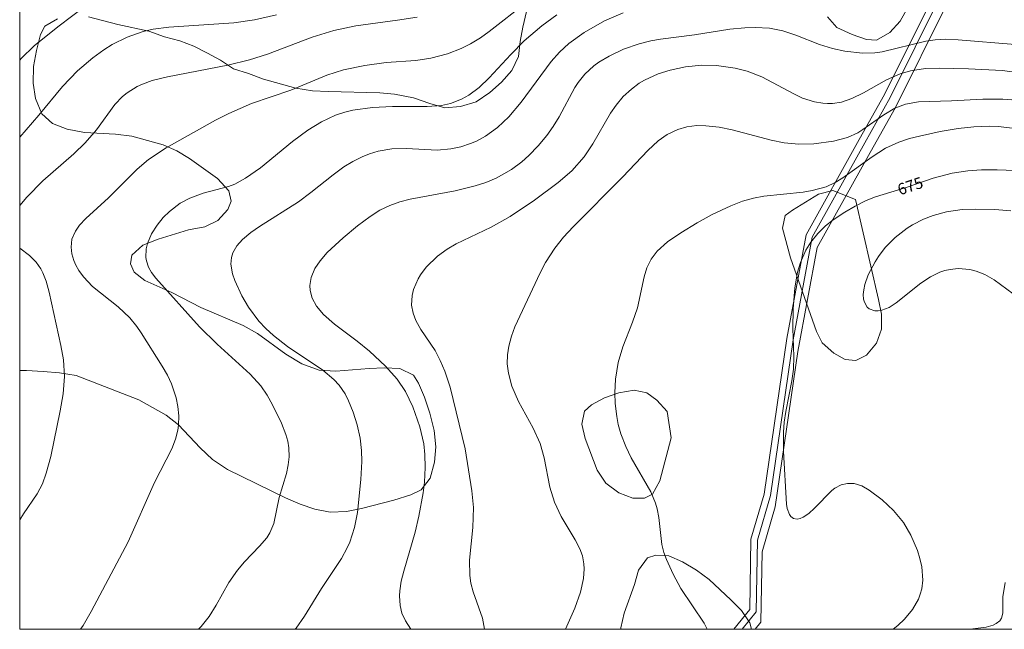
# Model space of a CAD drawing. Units: millimetres. Extents: x 429000 to 430000, y 4481500 to 4482000.
# Drawn here: x 429000 to 429152, y 4481500 to 4481594 of the extents above; entities that cross this region are included whole.
import ezdxf

# ---------------------------------------------------------------- set-up
doc = ezdxf.new("R2010")
doc.units = ezdxf.units.MM
doc.header["$MEASUREMENT"] = 0
for name, color, linetype, lineweight in [('f012002l_unidadadministrativa', 7, 'TERMINO_MUN', 20), ('f050002l_curvanivel_cgn', 23, 'Continuous', 9), ('f050002l_curvanivel_mae', 213, 'Continuous', 9), ('f060140s_arboladourbano', 92, 'Continuous', 9), ('f070045l_muro_mur', 30, 'MURO2', 9), ('HOJAS', 7, 'Continuous', 9)]:
    doc.layers.add(name, color=color, linetype=linetype, lineweight=lineweight)
doc.styles.get("Standard").update_dxf_attribs({"font": 'arial.ttf'})
doc.linetypes.add('MURO2', pattern='A,3.1e-05,[1,muro2.shx,S=1,R=0,X=0,Y=0],-3.058844', length=3.058875)
doc.linetypes.add('TERMINO_MUN', pattern='A,5.4e-05,[1,termino_mun.shx,S=1,R=359.999106,X=0,Y=0],-5.414529', length=5.414583)

# ---------------------------------------------------------------- blocks, each defined once
blk = doc.blocks.new('TVK2891N_ACAD_1_FMEBLOCK1')
at = {"layer": 'HOJAS'}
blk.add_lwpolyline([(-500, 250), (500, 250), (500, -250), (-500, -250)], close=True, dxfattribs=at)

msp = doc.modelspace()

# ---------------------------------------------------------------- linework, layer by layer
at = {"layer": 'f012002l_unidadadministrativa'}
msp.add_polyline3d([(429362, 4482000, -1.38), (429361.77, 4481999.54, -1.38), (429345.52, 4481964.51, -1.38), (429336.16, 4481943.04, -1.38), (429322.12, 4481899.37, -1.38), (429296.7, 4481817.11, -1.38), (429284.36, 4481790.7, -1.38), (429222.93, 4481651, -1.38), (429209.11, 4481640.67, -1.38), (429195.88, 4481631.56, -1.38), (429162.03, 4481608.35, -1.38), (429149.01, 4481599.79, -1.38), (429142.98, 4481596.35, -1.38), (429135.12, 4481580.52, -1.38), (429131.21, 4481573.58, -1.38), (429123.03, 4481558.89, -1.38), (429120.04, 4481542.87, -1.38), (429116.57, 4481518.89, -1.38), (429114.53, 4481511.93, -1.38), (429114.34, 4481501.1, -1.38), (429113.46, 4481500, -1.38)], dxfattribs=at)
at = {"layer": 'f050002l_curvanivel_cgn'}
for points in [[(429009.4, 4481500, 682), (429009.78, 4481500.58, 682), (429011.05, 4481502.77, 682), (429016.74, 4481513.49, 682), (429020.79, 4481522.64, 682), (429023.45, 4481527.85, 682), (429024.03, 4481529.33, 682), (429024.39, 4481530.74, 682), (429024.5, 4481531.48, 682), (429024.55, 4481532.95, 682), (429024.42, 4481534.39, 682), (429024.16, 4481535.69, 682), (429023.42, 4481537.87, 682), (429022.78, 4481539.21, 682), (429021.98, 4481540.6, 682), (429018.76, 4481545.71, 682), (429018.05, 4481546.72, 682), (429016.99, 4481548.03, 682), (429015.2, 4481549.76, 682), (429011.25, 4481552.89, 682), (429009.87, 4481554.36, 682), (429009.15, 4481555.34, 682), (429008.67, 4481556.16, 682), (429008.33, 4481556.91, 682), (429008.03, 4481557.91, 682), (429007.92, 4481558.95, 682), (429008.07, 4481560.17, 682), (429008.6, 4481561.43, 682), (429009.23, 4481562.32, 682), (429010.21, 4481563.35, 682), (429013.68, 4481566.56, 682), (429018.1, 4481570.97, 682), (429019.89, 4481572.45, 682), (429022.59, 4481574.26, 682), (429030.22, 4481578.52, 682), (429032.27, 4481579.58, 682), (429035.79, 4481581.1, 682), (429041.82, 4481583.18, 682), (429047.37, 4481585.51, 682), (429049.98, 4481586.33, 682), (429053.27, 4481587, 682), (429056.53, 4481587.42, 682), (429061.14, 4481587.75, 682), (429063.44, 4481588.1, 682), (429065.99, 4481588.8, 682), (429068.09, 4481589.61, 682), (429069.55, 4481590.33, 682), (429071.08, 4481591.26, 682), (429072.45, 4481592.24, 682), (429078.24, 4481596.74, 682)], [(429000, 4481575.94, 684), (429002.93, 4481579.34, 684), (429006.58, 4481583.75, 684), (429008.92, 4481586.16, 684), (429011.27, 4481588.16, 684), (429012.97, 4481589.38, 684), (429014.27, 4481590.2, 684), (429016.58, 4481591.37, 684), (429019.05, 4481592.23, 684), (429020.6, 4481592.58, 684), (429023.03, 4481592.9, 684), (429033.05, 4481593.55, 684), (429036.25, 4481594, 684), (429039.62, 4481594.78, 684)], [(429000, 4481565.38, 683), (429001.1, 4481566.68, 683), (429003.59, 4481569.19, 683), (429008.35, 4481573.36, 683), (429010.12, 4481575.05, 683), (429011.85, 4481577.06, 683), (429014.69, 4481580.98, 683), (429015.85, 4481582.19, 683), (429016.57, 4481582.77, 683), (429018.12, 4481583.73, 683), (429018.94, 4481584.11, 683), (429020.46, 4481584.65, 683), (429022.82, 4481585.25, 683), (429032.09, 4481587.05, 683), (429035.45, 4481587.83, 683), (429038.24, 4481588.72, 683), (429045.12, 4481591.34, 683), (429048.49, 4481592.38, 683), (429051.85, 4481593.11, 683), (429058.27, 4481593.96, 683), (429061.34, 4481594.45, 683)], [(429027.57, 4481500, 681), (429027.99, 4481500.42, 681), (429029.23, 4481501.99, 681), (429030.32, 4481503.71, 681), (429032.29, 4481507.21, 681), (429033.58, 4481509.14, 681), (429034.66, 4481510.43, 681), (429037.02, 4481512.85, 681), (429038.11, 4481514.13, 681), (429038.58, 4481514.89, 681), (429039.19, 4481516.31, 681), (429040.05, 4481520.33, 681), (429041.14, 4481524.04, 681), (429041.43, 4481525.36, 681), (429041.56, 4481526.61, 681), (429041.52, 4481527.97, 681), (429041.35, 4481529.02, 681), (429041.07, 4481530.05, 681), (429040.38, 4481531.8, 681), (429038.99, 4481534.64, 681), (429038.17, 4481536.13, 681), (429037.19, 4481537.58, 681), (429035.55, 4481539.38, 681), (429030.46, 4481543.99, 681), (429027.73, 4481546.67, 681), (429021.02, 4481554.18, 681), (429020.36, 4481555.03, 681), (429019.89, 4481555.86, 681), (429019.55, 4481556.83, 681), (429019.46, 4481557.38, 681), (429019.51, 4481558.69, 681), (429019.71, 4481559.52, 681), (429020.36, 4481561.02, 681), (429021.21, 4481562.36, 681), (429022.16, 4481563.53, 681), (429023.09, 4481564.46, 681), (429024.77, 4481565.72, 681), (429026.25, 4481566.52, 681), (429028.29, 4481567.28, 681), (429032.21, 4481568.3, 681), (429033.18, 4481568.68, 681), (429034.85, 4481569.57, 681), (429037.14, 4481571.17, 681), (429042.11, 4481575.25, 681), (429044.48, 4481577.02, 681), (429046.56, 4481578.3, 681), (429048.71, 4481579.3, 681), (429050.15, 4481579.78, 681), (429051.38, 4481580.07, 681), (429054.43, 4481580.5, 681), (429057.54, 4481580.64, 681), (429062.89, 4481580.63, 681), (429065.09, 4481580.81, 681), (429066.48, 4481581.12, 681), (429068.15, 4481581.76, 681), (429069.31, 4481582.41, 681), (429070.9, 4481583.6, 681), (429072.44, 4481585.06, 681), (429075.77, 4481588.69, 681), (429077.83, 4481590.77, 681), (429080.54, 4481593.12, 681), (429082.85, 4481594.77, 681)], [(429060.35, 4481500, 679), (429059.54, 4481501.29, 679), (429058.98, 4481502.51, 679), (429058.68, 4481503.68, 679), (429058.58, 4481505.14, 679), (429058.63, 4481505.93, 679), (429058.87, 4481507.45, 679), (429059.25, 4481508.98, 679), (429061.03, 4481515.01, 679), (429061.59, 4481517.47, 679), (429062.25, 4481521.05, 679), (429062.47, 4481522.7, 679), (429062.58, 4481524.97, 679), (429062.52, 4481526.96, 679), (429062.33, 4481528.61, 679), (429061.76, 4481531.23, 679), (429060.64, 4481534.34, 679), (429059.53, 4481536.67, 679), (429058.25, 4481538.58, 679), (429056.43, 4481540.59, 679), (429053.99, 4481542.9, 679), (429052.09, 4481544.46, 679), (429048.58, 4481547.09, 679), (429046.88, 4481548.57, 679), (429045.79, 4481549.84, 679), (429045.12, 4481551.08, 679), (429044.81, 4481552.28, 679), (429044.77, 4481553.03, 679), (429044.98, 4481554.26, 679), (429045.56, 4481555.65, 679), (429046.36, 4481556.86, 679), (429047.46, 4481558.14, 679), (429049.91, 4481560.41, 679), (429052.14, 4481562.25, 679), (429054.05, 4481563.69, 679), (429055.59, 4481564.66, 679), (429057.1, 4481565.39, 679), (429058.64, 4481565.94, 679), (429060.27, 4481566.37, 679), (429067.19, 4481567.63, 679), (429070.3, 4481568.4, 679), (429071.92, 4481568.95, 679), (429073.52, 4481569.62, 679), (429075.87, 4481570.94, 679), (429077.47, 4481572.12, 679), (429078.55, 4481573.08, 679), (429080.01, 4481574.57, 679), (429081.34, 4481576.2, 679), (429082.31, 4481577.58, 679), (429083.23, 4481579.07, 679), (429085.67, 4481583.58, 679), (429086.16, 4481584.35, 679), (429087.17, 4481585.64, 679), (429088.59, 4481586.91, 679), (429089.36, 4481587.47, 679), (429090.94, 4481588.43, 679), (429093.16, 4481589.48, 679), (429095.57, 4481590.32, 679), (429097.4, 4481590.78, 679), (429098.87, 4481591.05, 679), (429104.12, 4481591.72, 679), (429109.55, 4481592.59, 679), (429111.89, 4481592.81, 679), (429113.5, 4481592.86, 679), (429115.7, 4481592.72, 679), (429117.72, 4481592.33, 679), (429119.74, 4481591.68, 679), (429123.38, 4481590.23, 679), (429125.4, 4481589.6, 679), (429127.3, 4481589.19, 679), (429130.01, 4481588.89, 679), (429131.92, 4481588.93, 679), (429133.07, 4481589.08, 679), (429139.79, 4481590.75, 679), (429141.23, 4481590.96, 679), (429142.87, 4481591.04, 679), (429144.82, 4481590.96, 679), (429153.59, 4481590.24, 679)], [(429071.69, 4481500, 678), (429071.69, 4481500, 678), (429071.41, 4481501.73, 678), (429069.95, 4481505.78, 678), (429069.6, 4481507.14, 678), (429069.43, 4481508.32, 678), (429069.41, 4481510.67, 678), (429069.94, 4481515.71, 678), (429070.02, 4481518.8, 678), (429069.78, 4481521.37, 678), (429068.75, 4481527.83, 678), (429066.41, 4481537.37, 678), (429065.62, 4481539.84, 678), (429064.9, 4481541.47, 678), (429064.08, 4481543, 678), (429061.91, 4481546.27, 678), (429061.12, 4481547.63, 678), (429060.69, 4481548.76, 678), (429060.46, 4481550.01, 678), (429060.55, 4481551.52, 678), (429060.76, 4481552.4, 678), (429061.47, 4481554.05, 678), (429061.86, 4481554.7, 678), (429062.72, 4481555.85, 678), (429064.44, 4481557.55, 678), (429065.95, 4481558.66, 678), (429067.36, 4481559.49, 678), (429072.72, 4481562.06, 678), (429075.65, 4481563.68, 678), (429079.45, 4481566.21, 678), (429083.1, 4481568.92, 678), (429085.17, 4481570.75, 678), (429087.07, 4481572.88, 678), (429088.45, 4481574.9, 678), (429091.15, 4481579.61, 678), (429092.01, 4481580.88, 678), (429093.11, 4481582.19, 678), (429094.37, 4481583.35, 678), (429095.6, 4481584.23, 678), (429096.42, 4481584.71, 678), (429098.52, 4481585.67, 678), (429100.36, 4481586.27, 678), (429102.74, 4481586.79, 678), (429105.24, 4481587.04, 678), (429107.52, 4481586.99, 678), (429110.37, 4481586.56, 678), (429112.23, 4481586.08, 678), (429114.51, 4481585.21, 678), (429119.43, 4481582.58, 678), (429120.8, 4481581.95, 678), (429122.63, 4481581.36, 678), (429123.93, 4481581.14, 678), (429124.66, 4481581.1, 678), (429125.4, 4481581.12, 678), (429126.8, 4481581.34, 678), (429128.41, 4481581.87, 678), (429130.21, 4481582.76, 678), (429133.72, 4481584.77, 678), (429135.84, 4481585.7, 678), (429137.42, 4481586.15, 678), (429139.73, 4481586.49, 678), (429141.84, 4481586.56, 678), (429146.39, 4481586.46, 678), (429151.57, 4481586.22, 678), (429154.32, 4481585.85, 678)], [(429084.2, 4481500, 677), (429085.65, 4481503.27, 677), (429086.51, 4481505.71, 677), (429086.98, 4481507.85, 677), (429087.08, 4481509.32, 677), (429087.04, 4481510.09, 677), (429086.81, 4481511.34, 677), (429086.42, 4481512.43, 677), (429085.69, 4481513.82, 677), (429083.52, 4481517.39, 677), (429082.52, 4481519.59, 677), (429081.79, 4481521.91, 677), (429080.94, 4481526.44, 677), (429080.3, 4481528.66, 677), (429079.21, 4481531.01, 677), (429076.95, 4481535.13, 677), (429075.93, 4481537.52, 677), (429075.4, 4481539.5, 677), (429075.23, 4481540.94, 677), (429075.26, 4481542.34, 677), (429075.45, 4481543.7, 677), (429075.87, 4481545.23, 677), (429076.42, 4481546.67, 677), (429080.3, 4481554.98, 677), (429081.12, 4481556.58, 677), (429082.56, 4481558.8, 677), (429083.92, 4481560.48, 677), (429085.39, 4481562.09, 677), (429093.04, 4481569.78, 677), (429096.9, 4481573.86, 677), (429098.5, 4481575.34, 677), (429099.92, 4481576.33, 677), (429101.52, 4481577.11, 677), (429102.95, 4481577.51, 677), (429104.47, 4481577.7, 677), (429105.84, 4481577.69, 677), (429107.93, 4481577.45, 677), (429109.94, 4481577.05, 677), (429115.93, 4481575.44, 677), (429117.95, 4481575.03, 677), (429120.19, 4481574.84, 677), (429122.55, 4481574.9, 677), (429125.56, 4481575.29, 677), (429127.74, 4481575.89, 677), (429129.3, 4481576.61, 677), (429130.08, 4481577.08, 677), (429133.31, 4481579.39, 677), (429135.01, 4481580.39, 677), (429136.66, 4481581.03, 677), (429138.69, 4481581.38, 677), (429143.75, 4481581.51, 677), (429148.61, 4481581.77, 677), (429151.67, 4481581.78, 677), (429153.79, 4481581.62, 677)], [(429106.07, 4481500, 676), (429105.62, 4481500.93, 676), (429102.02, 4481506.31, 676), (429100.82, 4481508.52, 676), (429099.79, 4481510.79, 676), (429099.4, 4481511.85, 676), (429099.07, 4481513.09, 676), (429098.6, 4481517.25, 676), (429098.36, 4481518.59, 676), (429098.11, 4481519.44, 676), (429097.36, 4481521.19, 676), (429094.33, 4481526.44, 676), (429093.51, 4481528.2, 676), (429092.76, 4481530.17, 676), (429092.36, 4481531.62, 676), (429092.12, 4481532.84, 676), (429091.9, 4481534.84, 676), (429091.83, 4481536.48, 676), (429091.91, 4481538.61, 676), (429092.32, 4481541.17, 676), (429093.05, 4481543.56, 676), (429094.56, 4481547.38, 676), (429095.31, 4481549.58, 676), (429096.34, 4481554.4, 676), (429096.76, 4481555.76, 676), (429097.41, 4481557.09, 676), (429098.35, 4481558.33, 676), (429099.97, 4481559.77, 676), (429102.01, 4481561.17, 676), (429104.53, 4481562.73, 676), (429106.82, 4481563.98, 676), (429109.7, 4481565.35, 676), (429111.5, 4481566.03, 676), (429113.2, 4481566.51, 676), (429114.83, 4481566.83, 676), (429120.88, 4481567.46, 676), (429122.26, 4481567.67, 676), (429124.42, 4481568.28, 676), (429125.83, 4481568.93, 676), (429127.01, 4481569.65, 676), (429131.51, 4481572.91, 676), (429133.59, 4481574.21, 676), (429135.66, 4481575.17, 676), (429137.28, 4481575.7, 676), (429138.82, 4481576.08, 676), (429142.04, 4481576.78, 676), (429144.8, 4481577.27, 676), (429147.22, 4481577.53, 676), (429149.59, 4481577.6, 676), (429150.98, 4481577.55, 676), (429153.16, 4481577.33, 676)], [(429153.28, 4481551.73, 674), (429150.33, 4481553.9, 674), (429148.92, 4481554.72, 674), (429147.56, 4481555.26, 674), (429146.61, 4481555.51, 674), (429144.77, 4481555.66, 674), (429143.54, 4481555.53, 674), (429142.74, 4481555.33, 674), (429141.96, 4481555.07, 674), (429140.55, 4481554.39, 674), (429139.04, 4481553.42, 674), (429135.25, 4481550.34, 674), (429134.13, 4481549.63, 674), (429133, 4481549.21, 674), (429132.45, 4481549.13, 674), (429131.92, 4481549.14, 674), (429131.08, 4481549.45, 674), (429130.76, 4481549.72, 674), (429130.32, 4481550.47, 674), (429130.21, 4481550.92, 674), (429130.16, 4481551.63, 674), (429130.24, 4481552.39, 674), (429130.41, 4481553.18, 674), (429130.93, 4481554.68, 674), (429131.97, 4481556.71, 674), (429132.5, 4481557.53, 674), (429133.55, 4481558.9, 674), (429135.08, 4481560.45, 674), (429136.94, 4481561.88, 674), (429137.76, 4481562.39, 674), (429139.44, 4481563.26, 674), (429140.94, 4481563.86, 674), (429142.99, 4481564.42, 674), (429145.4, 4481564.75, 674), (429147.44, 4481564.83, 674), (429150.43, 4481564.75, 674), (429152.9, 4481564.54, 674)], [(429000, 4481516.79, 683), (429000.04, 4481516.89, 683), (429000.59, 4481517.8, 683), (429002.7, 4481520.89, 683), (429003.5, 4481522.45, 683), (429004.09, 4481524.09, 683), (429004.78, 4481526.67, 683), (429006.26, 4481533.72, 683), (429006.72, 4481536.3, 683), (429006.92, 4481539, 683), (429006.75, 4481541.58, 683), (429006.34, 4481543.79, 683), (429004.56, 4481552.01, 683), (429004.11, 4481553.69, 683), (429003.57, 4481555, 683), (429003.24, 4481555.61, 683), (429002.53, 4481556.63, 683), (429001.49, 4481557.67, 683), (429000, 4481558.81, 683)], [(429146.64, 4481500, 674), (429149.1, 4481500.31, 674), (429150.2, 4481500.64, 674), (429150.68, 4481500.88, 674), (429151.2, 4481501.32, 674), (429151.46, 4481501.7, 674), (429151.67, 4481502.5, 674), (429151.71, 4481505, 674), (429152.05, 4481507.21, 674)]]:
    msp.add_polyline3d(points, dxfattribs=at)
at = {"layer": 'f050002l_curvanivel_mae'}
for points in [[(429000, 4481587.8, 685), (429000.21, 4481588.06, 685), (429002.25, 4481590, 685), (429005.86, 4481592.92, 685), (429010.5, 4481596.43, 685)], [(429042.48, 4481500, 680), (429042.66, 4481500.19, 680), (429043.96, 4481502.04, 680), (429046.55, 4481506.31, 680), (429049.63, 4481510.9, 680), (429050.55, 4481512.55, 680), (429050.95, 4481513.42, 680), (429051.68, 4481515.69, 680), (429052.12, 4481518.04, 680), (429052.64, 4481523.12, 680), (429052.8, 4481525.91, 680), (429052.75, 4481527.59, 680), (429052.51, 4481529.5, 680), (429052.05, 4481531.52, 680), (429051.43, 4481533.52, 680), (429050.74, 4481535.26, 680), (429050.2, 4481536.33, 680), (429049.28, 4481537.67, 680), (429048.47, 4481538.56, 680), (429046.77, 4481540, 680), (429041.32, 4481543.64, 680), (429039.18, 4481545.3, 680), (429038, 4481546.39, 680), (429036.9, 4481547.55, 680), (429035.28, 4481549.69, 680), (429034.27, 4481551.46, 680), (429033.2, 4481553.82, 680), (429032.85, 4481554.85, 680), (429032.59, 4481556.33, 680), (429032.67, 4481557.38, 680), (429032.87, 4481558.06, 680), (429033.5, 4481559.18, 680), (429034.37, 4481560.15, 680), (429035.67, 4481561.23, 680), (429037, 4481562.16, 680), (429043.01, 4481565.92, 680), (429044.94, 4481567.36, 680), (429048.35, 4481570.1, 680), (429050.03, 4481571.32, 680), (429051.41, 4481572.17, 680), (429052.83, 4481572.89, 680), (429053.99, 4481573.35, 680), (429055.3, 4481573.74, 680), (429057.43, 4481574.1, 680), (429059.7, 4481574.16, 680), (429064.42, 4481573.92, 680), (429066.53, 4481574.11, 680), (429068.04, 4481574.43, 680), (429069.58, 4481574.94, 680), (429070.46, 4481575.31, 680), (429071.89, 4481576.07, 680), (429073.74, 4481577.39, 680), (429075.49, 4481579.06, 680), (429077.38, 4481581.32, 680), (429082.01, 4481587.58, 680), (429083.31, 4481589.04, 680), (429084.75, 4481590.37, 680), (429087.1, 4481592.08, 680), (429090.25, 4481593.86, 680), (429093.11, 4481595.12, 680)], [(429134.79, 4481500, 675), (429135.48, 4481500.59, 675), (429136.5, 4481501.57, 675), (429137.73, 4481503.05, 675), (429138.65, 4481504.65, 675), (429138.95, 4481505.43, 675), (429139.17, 4481506.24, 675), (429139.33, 4481507.57, 675), (429139.18, 4481509.62, 675), (429138.9, 4481510.93, 675), (429138.51, 4481512.18, 675), (429137.51, 4481514.52, 675), (429136.34, 4481516.48, 675), (429134.83, 4481518.35, 675), (429133.07, 4481519.97, 675), (429131.07, 4481521.46, 675), (429129.91, 4481522.13, 675), (429128.73, 4481522.49, 675), (429127.71, 4481522.51, 675), (429126.74, 4481522.28, 675), (429125.75, 4481521.76, 675), (429125.31, 4481521.42, 675), (429122.65, 4481518.67, 675), (429121.77, 4481517.88, 675), (429120.89, 4481517.29, 675), (429120.4, 4481517.08, 675), (429119.94, 4481516.99, 675), (429119.4, 4481517.09, 675), (429118.99, 4481517.4, 675), (429118.77, 4481517.71, 675), (429118.42, 4481518.65, 675), (429118.31, 4481519.29, 675), (429117.85, 4481527.44, 675), (429117.84, 4481530.4, 675), (429117.96, 4481531.98, 675), (429118.19, 4481533.62, 675), (429119.14, 4481538.31, 675), (429119.38, 4481540.13, 675), (429119.43, 4481542.06, 675), (429119.29, 4481546.38, 675), (429119.33, 4481549.46, 675), (429119.59, 4481552.68, 675), (429120.02, 4481555.12, 675), (429120.45, 4481556.57, 675), (429121.28, 4481558.47, 675), (429122.06, 4481559.73, 675), (429123.12, 4481561.05, 675), (429124.34, 4481562.23, 675), (429125.51, 4481563.16, 675), (429127.29, 4481564.36, 675), (429128.88, 4481565.3, 675), (429130.61, 4481566.15, 675), (429132.04, 4481566.72, 675), (429136.76, 4481568.17, 675), (429140.92, 4481569.57, 675), (429143.86, 4481570.35, 675), (429146.3, 4481570.71, 675), (429148.39, 4481570.86, 675), (429150.8, 4481570.89, 675), (429156.44, 4481570.66, 675)]]:
    msp.add_polyline3d(points, dxfattribs=at)
at = {"layer": 'f060140s_arboladourbano'}
for points in [[(429005.83, 4481594.16, 0), (429003.87, 4481593.04, 0), (429003.23, 4481591.78, 0), (429002.57, 4481589.28, 0), (429002.14, 4481586.83, 0), (429002.1, 4481584.25, 0), (429002.42, 4481581.88, 0), (429003.43, 4481579.53, 0), (429005.05, 4481578.02, 0), (429007.32, 4481577.17, 0), (429009.99, 4481576.65, 0), (429014.79, 4481576.37, 0), (429017.3, 4481576.09, 0), (429022.15, 4481574.74, 0), (429024.25, 4481573.83, 0), (429026.21, 4481572.65, 0), (429030.52, 4481569.53, 0), (429032.25, 4481567.62, 0), (429032.61, 4481566.07, 0), (429032.13, 4481564.74, 0), (429030.59, 4481563.04, 0), (429028.58, 4481562.08, 0), (429026.03, 4481561.65, 0), (429021.36, 4481560.16, 0), (429019, 4481559.25, 0), (429017.3, 4481557.71, 0), (429017.08, 4481556.36, 0), (429017.68, 4481555.11, 0), (429019.33, 4481553.8, 0), (429023.49, 4481551.97, 0), (429027.95, 4481549.65, 0), (429034.46, 4481546.89, 0), (429036.67, 4481545.61, 0), (429041.05, 4481542.45, 0), (429043.52, 4481540.97, 0), (429046.19, 4481539.99, 0), (429048.8, 4481539.8, 0), (429053.91, 4481540.24, 0), (429056.25, 4481540.34, 0), (429058.64, 4481540.23, 0), (429060.78, 4481539.23, 0), (429061.54, 4481537.98, 0), (429062.45, 4481535.79, 0), (429063.28, 4481533.35, 0), (429063.96, 4481530.65, 0), (429064.2, 4481528.13, 0), (429064, 4481525.79, 0), (429063.32, 4481523.34, 0), (429061.96, 4481521.51, 0), (429060.33, 4481520.77, 0), (429057.74, 4481519.92, 0), (429052.73, 4481518.64, 0), (429050.43, 4481518.18, 0), (429047.91, 4481518.05, 0), (429045.55, 4481518.54, 0), (429043.26, 4481519.28, 0), (429040.99, 4481520.29, 0), (429032.05, 4481524.63, 0), (429029.73, 4481526.17, 0), (429027.87, 4481528, 0), (429024.52, 4481531.52, 0), (429022.61, 4481533.04, 0), (429018.37, 4481535.41, 0), (429008.73, 4481539.15, 0), (429006.12, 4481539.56, 0), (429003.61, 4481539.78, 0), (429001.05, 4481539.94, 0), (429000, 4481539.92, 0), (429000, 4481707.84, 0)], [(429078.77, 4481597.77, 0), (429077.62, 4481592.91, 0), (429077.23, 4481590.69, 0), (429076.97, 4481588.36, 0), (429075.93, 4481586.18, 0), (429074.34, 4481584.4, 0), (429072.55, 4481582.8, 0), (429070.41, 4481581.37, 0), (429068.01, 4481580.66, 0), (429065.57, 4481580.45, 0), (429063.26, 4481581.1, 0), (429060.76, 4481581.98, 0), (429057.83, 4481582.54, 0), (429055.55, 4481582.74, 0), (429047.59, 4481582.94, 0), (429045.18, 4481583.09, 0), (429042.58, 4481583.5, 0), (429037.64, 4481584.87, 0), (429035.3, 4481585.75, 0), (429032.98, 4481586.44, 0), (429030.98, 4481587.82, 0), (429028.98, 4481588.9, 0), (429026.85, 4481589.96, 0), (429024.73, 4481590.76, 0), (429022.36, 4481591.41, 0), (429019.91, 4481592.25, 0), (429015.15, 4481593.3, 0), (429010.64, 4481594.47, 0)], [(429137.04, 4481595.93, 0), (429135.84, 4481593.81, 0), (429134.26, 4481592.09, 0), (429132.19, 4481590.9, 0), (429130.66, 4481591.01, 0), (429128.43, 4481591.74, 0), (429126.07, 4481592.85, 0), (429124.64, 4481594.46, 0)]]:
    msp.add_polyline3d(points, dxfattribs=at)
for points in [[(429128.93, 4481566.29, 0), (429132.49, 4481550.87, 0), (429132.98, 4481548.64, 0), (429132.95, 4481546.28, 0), (429132.19, 4481544.12, 0), (429130.65, 4481542.28, 0), (429128.99, 4481541.48, 0), (429127.35, 4481541.6, 0), (429125.6, 4481542.58, 0), (429123.79, 4481544.19, 0), (429122.95, 4481545.95, 0), (429118.95, 4481557.32, 0), (429117.7, 4481561.88, 0), (429118.12, 4481563.84, 0), (429119.21, 4481564.66, 0), (429123.25, 4481567.13, 0), (429125.47, 4481567.67, 0)], [(429100.51, 4481529.56, 0), (429098.79, 4481522.91, 0), (429097.63, 4481520.85, 0), (429096.38, 4481520.24, 0), (429094.6, 4481520.24, 0), (429092.45, 4481521.05, 0), (429090.44, 4481522.53, 0), (429089.11, 4481524.55, 0), (429087.25, 4481529.44, 0), (429086.72, 4481531.65, 0), (429087.13, 4481533.64, 0), (429088.23, 4481534.65, 0), (429090.24, 4481535.7, 0), (429092.46, 4481536.46, 0), (429094.81, 4481536.91, 0), (429096.78, 4481536.47, 0), (429098.31, 4481535.33, 0), (429099.89, 4481533.61, 0)], [(429092.77, 4481500, 0), (429092.77, 4481500.24, 0), (429093.26, 4481502.47, 0), (429094.88, 4481506.93, 0), (429095.48, 4481509.14, 0), (429096.87, 4481511.01, 0), (429098.15, 4481511.46, 0), (429100.17, 4481511.31, 0), (429102.27, 4481510.42, 0), (429104.4, 4481509.12, 0), (429106.36, 4481507.7, 0), (429109.73, 4481504.57, 0), (429111.35, 4481502.89, 0), (429112.63, 4481501.02, 0), (429112.9, 4481500, 0)]]:
    msp.add_polyline3d(points, close=True, dxfattribs=at)
at = {"layer": 'f070045l_muro_mur'}
for points in [[(429111.46, 4481500, 676.22), (429113.63, 4481502.71, 676.17), (429113.82, 4481513.74, 675.85), (429115.84, 4481520.64, 675.6), (429119.32, 4481544.67, 674.96), (429122.28, 4481560.51, 676.01), (429130.38, 4481575.06, 677.31), (429134.3, 4481582.02, 678.83), (429142.04, 4481597.6, 681.79), (429147.83, 4481600.9, 681.79), (429160.88, 4481609.48, 681.78), (429194.74, 4481632.7, 680.95), (429207.99, 4481641.82, 680.04), (429222.06, 4481652.34, 676.03), (429226.81, 4481665.14, 675.76), (429234.76, 4481683.51, 676.74), (429241.98, 4481699.47, 677.93), (429250.72, 4481718.79, 679.85)], [(429241.07, 4481699.89, 677.93), (429233.85, 4481683.92, 676.74), (429225.89, 4481665.52, 675.76), (429221.23, 4481652.97, 676.03), (429207.41, 4481642.64, 680.04), (429194.18, 4481633.53, 680.95), (429160.33, 4481610.32, 681.78), (429147.31, 4481601.76, 681.79), (429141.28, 4481598.32, 681.79), (429133.42, 4481582.49, 678.83), (429129.51, 4481575.55, 677.3), (429121.33, 4481560.86, 676.01), (429118.34, 4481544.84, 675.49), (429114.87, 4481520.86, 675.6), (429112.83, 4481513.9, 675.85), (429112.64, 4481503.07, 676.17), (429110.18, 4481500, 676.22)]]:
    msp.add_polyline3d(points, dxfattribs=at)

# ---------------------------------------------------------------- block references
at = {"layer": 'HOJAS'}
msp.add_blockref('TVK2891N_ACAD_1_FMEBLOCK1', (429500, 4481750), dxfattribs=at)

# ---------------------------------------------------------------- texts
at = {"layer": 'f050002l_curvanivel_mae', "insert": (429137.41, 4481568.39, 675), "char_height": 1.75, "width": 5.25, "attachment_point": 5, "rotation": 18.5272}
msp.add_mtext('{\\fRoman|b1|i0;675}', dxfattribs=at)

doc.saveas('drawing.dxf')
